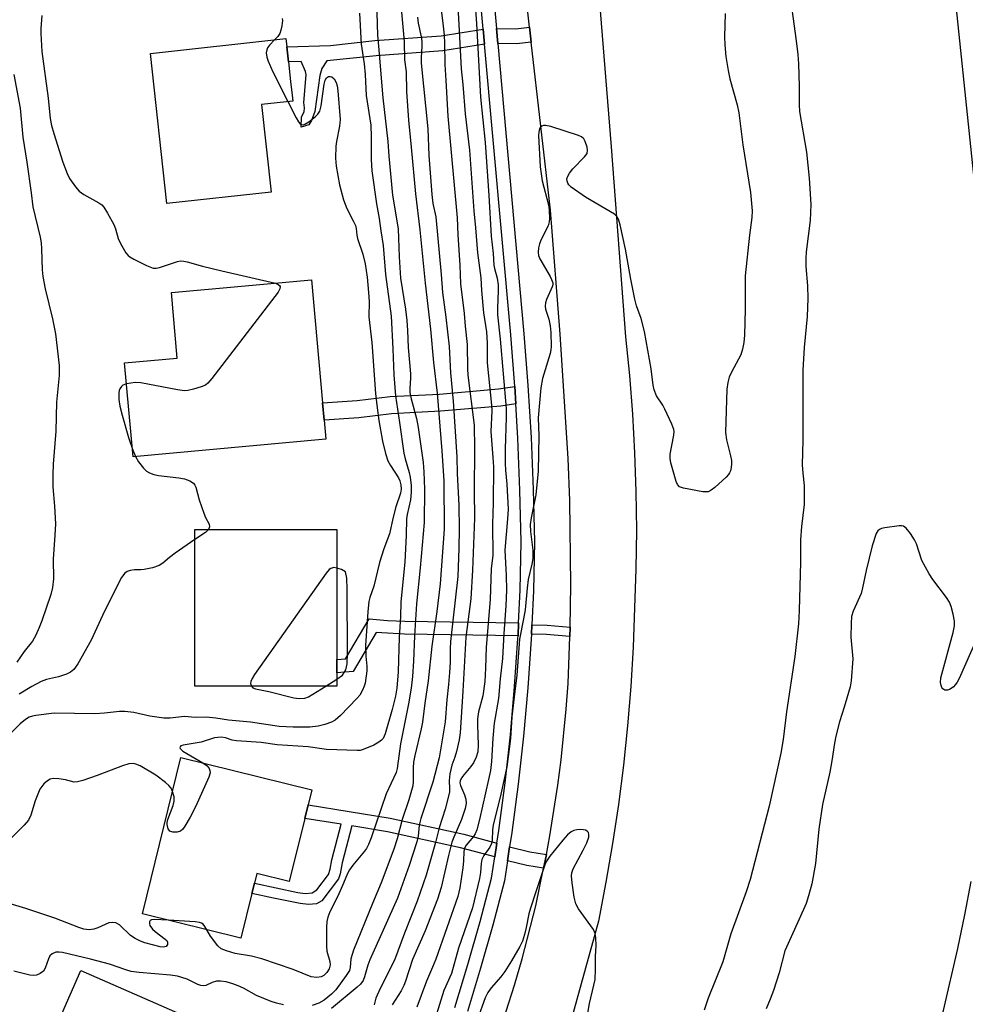
# Model space of a CAD drawing. Units: inches. Extents: x 1291762 to 1297762, y 505451 to 509451.
# Drawn here: x 1293681 to 1293915, y 505833 to 506078 of the extents above; entities that cross this region are included whole.
import ezdxf

# ---------------------------------------------------------------- set-up
doc = ezdxf.new("R2010")
doc.units = ezdxf.units.IN
doc.header["$MEASUREMENT"] = 0
for name, color, linetype in [('BLDG-Footprint', 5, 'Continuous'), ('TRANS-Non Street Sidewalk', 7, 'Continuous'), ('TRANS-Road', 130, 'Continuous'), ('TRANS-Street Sidewalk', 7, 'Continuous'), ('Undefined', 1, 'Continuous')]:
    doc.layers.add(name, color=color, linetype=linetype)

msp = doc.modelspace()

# ---------------------------------------------------------------- linework, layer by layer
at = {"layer": 'BLDG-Footprint'}
for points, elevation in [([(1293743.08, 506034.96), (1293717.21, 506032.09), (1293713.09, 506069.32), (1293746.73, 506073.04), (1293746.96, 506071.02), (1293747.37, 506067.29), (1293747.91, 506062.41), (1293748.29, 506058.99), (1293748.45, 506057.52), (1293740.68, 506056.66)], 341.02), ([(1293756.67, 505973.61), (1293708.82, 505969.24), (1293706.69, 505992.56), (1293719.78, 505993.75), (1293718.3, 506010), (1293753.06, 506013.17), (1293755.85, 505982.63), (1293756.24, 505978.34)], 342.03), ([(1293759.41, 505915.67), (1293759.41, 505912.32), (1293724.1, 505912.33), (1293724.11, 505951.21), (1293759.42, 505951.19), (1293759.41, 505918.91)], 341.46), ([(1293751.43, 505879.5), (1293747.58, 505863.84), (1293739.53, 505865.83), (1293738.94, 505863.45), (1293738.32, 505860.9), (1293735.59, 505849.79), (1293711.13, 505855.8), (1293720.67, 505894.6), (1293753.17, 505886.61), (1293752.25, 505882.87)], 337.76), ([(1293723.87, 505792.09), (1293722.89, 505789.85), (1293681.09, 505808.15), (1293695.82, 505841.8), (1293737.62, 505823.5), (1293725.5, 505795.82)], 333.77)]:
    msp.add_lwpolyline(points, close=True, dxfattribs=dict(at, elevation=elevation))
at = {"layer": 'TRANS-Non Street Sidewalk'}
for points in [[(1293796.06, 506071.65), (1293785.71, 506069.97), (1293769.16, 506068.8), (1293756.86, 506067.53), (1293755.68, 506065.65), (1293755.16, 506063.89), (1293753.9, 506054.95), (1293753.12, 506052.74), (1293752.43, 506051.65), (1293750.55, 506051.02), (1293750.58, 506053.63), (1293751.24, 506054.84), (1293751.35, 506055.82), (1293751.23, 506057.2), (1293751.75, 506064.03), (1293751.61, 506064.85), (1293750.56, 506067.37), (1293747.37, 506067.29), (1293746.96, 506071.02), (1293757.82, 506071.31), (1293768.82, 506072.53), (1293785.28, 506073.7), (1293795.72, 506075.39)], [(1293807.66, 506072.15), (1293804.03, 506071.76), (1293799.35, 506071.8), (1293799.01, 506075.53), (1293803.85, 506075.48), (1293807.24, 506075.85)], [(1293803.8, 505982.39), (1293800.07, 505981.81), (1293785.16, 505980.54), (1293772.99, 505979.89), (1293764.81, 505978.96), (1293756.24, 505978.34), (1293755.85, 505982.63), (1293764.42, 505983.25), (1293772.63, 505984.18), (1293784.86, 505984.83), (1293799.56, 505986.09), (1293803.54, 505986.7)], [(1293804.52, 505928.07), (1293804.37, 505924.84), (1293776.2, 505925.24), (1293769.19, 505925.64), (1293763.48, 505915.99), (1293759.41, 505915.67), (1293759.41, 505918.91), (1293761.56, 505919.08), (1293767.44, 505929.03), (1293771.98, 505928.63), (1293776.28, 505928.47)], [(1293817.32, 505926.97), (1293817.24, 505924.63), (1293811.45, 505925.13), (1293807.68, 505925.22), (1293807.79, 505927.55), (1293811.58, 505927.46)], [(1293799.1, 505873.36), (1293798.57, 505869.93), (1293790.09, 505872.2), (1293771.96, 505876.19), (1293763.07, 505877.65), (1293760.69, 505868.48), (1293760.2, 505865.79), (1293759.76, 505864.49), (1293755.67, 505859.06), (1293754.35, 505858.31), (1293752.37, 505858.13), (1293750.28, 505858.39), (1293743.64, 505859.69), (1293738.32, 505860.9), (1293738.94, 505863.45), (1293749.74, 505861.08), (1293751.55, 505860.85), (1293753.29, 505861.04), (1293754.43, 505861.75), (1293757.33, 505865.61), (1293757.76, 505866.89), (1293758.18, 505869.22), (1293760.47, 505878.07), (1293751.43, 505879.5), (1293752.25, 505882.87), (1293772.61, 505879.59), (1293790.91, 505875.56)], [(1293811.4, 505870.58), (1293811.1, 505868.98), (1293810.72, 505867.14), (1293806.58, 505867.81), (1293801.74, 505868.99), (1293802.28, 505872.47), (1293807.27, 505871.25)]]:
    msp.add_lwpolyline(points, close=True, dxfattribs=at)
at = {"layer": 'TRANS-Road'}
for points in [[(1293918.97, 506025.55), (1293909.83, 506113.14), (1293904.93, 506168.55), (1293902.8, 506204.1), (1293901.38, 506237.81), (1293902.46, 506246.7), (1293903.94, 506256.16), (1293906.76, 506270.24), (1293909.06, 506279.54), (1293911.67, 506288.75), (1293914.32, 506297.38), (1293917.73, 506307.32)], [(1293823.67, 506093.3), (1293827.48, 506046.17), (1293831.05, 505999.01), (1293832.03, 505989.45), (1293832.78, 505979.86), (1293833.32, 505970.25), (1293833.64, 505960.64), (1293833.75, 505951.02), (1293833.63, 505941.4), (1293833.3, 505931.79), (1293832.94, 505922), (1293832.36, 505912.22), (1293831.56, 505902.46), (1293830.54, 505892.71), (1293829.31, 505882.99), (1293827.86, 505873.31), (1293826.19, 505863.65), (1293824.31, 505854.04), (1293816.85, 505826.76)], [(1293799.39, 505825.19), (1293803.48, 505838.13), (1293805.36, 505844.65), (1293808.77, 505857.79), (1293810.72, 505867.14), (1293811.1, 505868.98), (1293811.4, 505870.58), (1293812.25, 505875.21), (1293814.22, 505887.74), (1293815.04, 505894.03), (1293816.34, 505906.65), (1293816.83, 505912.97), (1293817.24, 505924.63), (1293817.32, 505926.97), (1293817.47, 505937.43), (1293817.24, 505958.37), (1293816.84, 505968.83), (1293814.84, 505999.68), (1293812.39, 506030.5), (1293807.66, 506072.15), (1293807.24, 506075.85), (1293806.38, 506083.45)], [(1293917.27, 505782.26), (1293908.39, 505756.94), (1293902.8, 505742.02), (1293894.47, 505725.11), (1293869.91, 505720.09), (1293891.41, 505771.29), (1293900.13, 505798.06), (1293905.2, 505814.91), (1293909.97, 505831.84), (1293913.57, 505847.25), (1293915.29, 505855.55), (1293916.87, 505863.89)]]:
    msp.add_lwpolyline(points, dxfattribs=at)
at = {"layer": 'TRANS-Street Sidewalk'}
for points in [[(1293789.43, 506181.97, 0), (1293799.01, 506075.53, 0), (1293799.35, 506071.8, 0), (1293805.84, 505999.81, 0), (1293806.82, 505986.93, 0), (1293807.59, 505974.02, 0), (1293808.14, 505961.1, 0), (1293808.47, 505948.12, 0), (1293808.18, 505936.02, 0), (1293807.79, 505927.55, 0), (1293807.68, 505925.22, 0), (1293807.62, 505923.98, 0), (1293806.81, 505911.95, 0), (1293805.74, 505899.95, 0), (1293804.41, 505887.97, 0), (1293802.83, 505876.02, 0), (1293802.28, 505872.47, 0), (1293801.74, 505868.99, 0), (1293800.97, 505863.98, 0), (1293798.11, 505853.04, 0), (1293795.06, 505842.3, 0), (1293791.8, 505831.62, 0)], [(1293788.67, 505832.61, 0), (1293791.91, 505843.23, 0), (1293794.94, 505853.91, 0), (1293797.75, 505864.64, 0), (1293798.57, 505869.93, 0), (1293799.1, 505873.36, 0), (1293799.58, 505876.49, 0), (1293801.15, 505888.36, 0), (1293802.47, 505900.28, 0), (1293803.53, 505912.21, 0), (1293804.34, 505924.17, 0), (1293804.37, 505924.84, 0), (1293804.52, 505928.07, 0), (1293804.89, 505936.14, 0), (1293805.18, 505948.12, 0), (1293804.85, 505960.99, 0), (1293804.31, 505973.85, 0), (1293803.8, 505982.39, 0), (1293803.54, 505986.7, 0), (1293802.57, 505999.54, 0), (1293796.06, 506071.65, 0), (1293795.72, 506075.39, 0), (1293793.33, 506101.94, 0)]]:
    msp.add_polyline3d(points, dxfattribs=at)
at = {"layer": 'Undefined'}
for p, q in [((1293708.65, 505971.11, 342), (1293709.36, 505969.29, 342)), ((1293756.63, 505912.32, 340), (1293759.41, 505914.05, 340))]:
    msp.add_line(p, q, dxfattribs=at)
for points, elevation in [([(1293788.73, 506093.2), (1293789.78, 506074.94), (1293790.22, 506065.5), (1293790.67, 506061.62), (1293791.24, 506054.36), (1293792.28, 506045.34), (1293793.39, 506030.32), (1293793.84, 506026.05), (1293794.3, 506019.88), (1293795.12, 506013.7), (1293795.32, 506010.51), (1293795.8, 506005), (1293796.53, 506000.3), (1293796.69, 505997.43), (1293796.72, 505992.6), (1293797.82, 505982.1), (1293797.84, 505980.7), (1293797.61, 505975.55), (1293798.15, 505969.08), (1293798.24, 505966.76), (1293798.21, 505957.85), (1293798.06, 505952.54), (1293798.08, 505944.78), (1293797.74, 505941.5), (1293797.44, 505933.82), (1293796.49, 505922.01), (1293796.3, 505916.83), (1293796.09, 505913.49), (1293795.61, 505909.92), (1293794.56, 505905.93), (1293794.31, 505904.21), (1293794.28, 505902.74), (1293794.46, 505897.66), (1293794.35, 505896.01), (1293793.99, 505894.68), (1293793.3, 505893.28), (1293792.62, 505892.36), (1293790.59, 505889.94), (1293790.16, 505889.27), (1293789.99, 505888.87), (1293789.92, 505888.35), (1293790.05, 505887.7), (1293791.09, 505885.37), (1293791.43, 505884.3), (1293791.52, 505883.21), (1293791.28, 505881.93), (1293790.31, 505879.21), (1293788.39, 505874.87), (1293787.94, 505873.61), (1293787.12, 505870.31), (1293785.32, 505862.39), (1293784.4, 505859.46), (1293781.3, 505851.58), (1293778.13, 505844.52), (1293776.42, 505839.13), (1293776.01, 505838.04), (1293775.35, 505836.71), (1293773.12, 505833.25)], 328), ([(1293769.06, 506087.77), (1293769.52, 506073.91), (1293769.69, 506071.15), (1293770.82, 506058.31), (1293772.08, 506047.48), (1293772.29, 506043.86), (1293773.18, 506034.2), (1293774.61, 506025.81), (1293774.86, 506018.88), (1293775.18, 506013.58), (1293776.42, 506005.88), (1293776.74, 506003.08), (1293776.93, 506000.58), (1293777.1, 505996.34), (1293777.7, 505989.84), (1293777.7, 505988.83), (1293777.49, 505986.15), (1293777.52, 505985.21), (1293777.81, 505983.61), (1293779.15, 505978.72), (1293779.58, 505976.52), (1293780.81, 505967.83), (1293781.01, 505965.54), (1293781.16, 505961.24), (1293781.03, 505952.97), (1293780.09, 505941.7), (1293779.16, 505932.74), (1293778.68, 505924.84), (1293778.44, 505918.54), (1293778.16, 505914.71), (1293777.8, 505911.85), (1293777.15, 505907.92), (1293775.17, 505898.04), (1293774.4, 505891.89), (1293774.15, 505890.86), (1293771.67, 505885.61), (1293767.92, 505874.67), (1293767.27, 505873.04), (1293766.73, 505872.08), (1293766.23, 505871.36), (1293763.33, 505867.93), (1293762.49, 505866.75), (1293762.01, 505865.83), (1293761.06, 505863.47), (1293759.61, 505860.22), (1293757.66, 505856.34), (1293757.12, 505855.03), (1293756.91, 505853.94), (1293756.79, 505852.54), (1293756.78, 505847.76), (1293756.92, 505846.58), (1293757.63, 505844.02), (1293757.7, 505843.19), (1293757.5, 505842.15), (1293756.93, 505841.25), (1293756.17, 505840.51), (1293755.48, 505840.16), (1293754.41, 505840.03), (1293753.03, 505840.18), (1293748.52, 505842.04), (1293740.76, 505844.65), (1293738.17, 505845.28), (1293734.14, 505845.95), (1293731.96, 505846.61), (1293730.69, 505847.17), (1293729.83, 505847.9), (1293728.04, 505850.26), (1293727.08, 505851.88)], 336), ([(1293793.52, 506084.75), (1293794.07, 506076.8), (1293795.03, 506058.53), (1293796.17, 506047.24), (1293797.13, 506034.1), (1293797.73, 506024.01), (1293798.23, 506019.74), (1293798.37, 506016.79), (1293798.53, 506015.98), (1293799.2, 506013.56), (1293799.41, 506011.94), (1293799.46, 506010.56), (1293799.27, 506006.14), (1293799.3, 506004.5), (1293799.94, 505998.47), (1293801.41, 505981.21), (1293801.43, 505979.01), (1293801.21, 505971.25), (1293801.21, 505967.62), (1293801.29, 505965.96), (1293801.62, 505962.44), (1293801.88, 505956.26), (1293801.78, 505953.89), (1293801.12, 505946.08), (1293801.45, 505939.8), (1293801.5, 505936.12), (1293801.37, 505932.27), (1293800.88, 505925.43), (1293800.53, 505919.2), (1293799.94, 505914.18), (1293799.48, 505909.29), (1293798.43, 505903.12), (1293798.13, 505899.4), (1293797.8, 505893.64), (1293797.51, 505891.39), (1293797.07, 505889.13), (1293794.8, 505879.22), (1293794.12, 505876.66), (1293793.7, 505875.67), (1293793.3, 505874.99), (1293791.5, 505872.89), (1293791.08, 505872.1), (1293790.94, 505871.29), (1293790.86, 505869.01), (1293790.65, 505867.24), (1293789.91, 505862.24), (1293789.42, 505860.1), (1293783.94, 505844.58), (1293783.15, 505842.56), (1293781.64, 505839.08), (1293779.28, 505832.64)], 326), ([(1293871.52, 506086.46), (1293873.43, 506072.52), (1293873.81, 506069.09), (1293873.99, 506066.79), (1293874.2, 506061.26), (1293874.16, 506056.64), (1293874.24, 506054.94), (1293876.02, 506044.87), (1293876.66, 506038.38), (1293877.06, 506031.87), (1293876.92, 506027.91), (1293875.94, 506020.14), (1293875.8, 506018.43), (1293875.85, 506016.5), (1293876.24, 506011.7), (1293876.33, 506008.58), (1293876.13, 506004.05), (1293875.4, 505996.39), (1293875.09, 505990.77), (1293875.1, 505973.38), (1293874.95, 505967.26), (1293875.05, 505965.18), (1293875.39, 505962.11), (1293875.45, 505958.9), (1293875.37, 505957.45), (1293874.77, 505951.94), (1293874.52, 505948.66), (1293874.48, 505943.09), (1293874.2, 505931.07), (1293873.97, 505927.83), (1293873.11, 505919.73), (1293871.06, 505905.98), (1293870.21, 505899.08), (1293869.58, 505895.7), (1293866.7, 505882.56), (1293861.98, 505864.37), (1293861.05, 505861.26), (1293857.23, 505850.87), (1293855.19, 505843.93), (1293851.6, 505834.88), (1293850.59, 505831.92)], 322), ([(1293785.03, 506082.07), (1293785.71, 506076.89), (1293786, 506073.92), (1293786.11, 506071.87), (1293786.16, 506066.58), (1293786.48, 506062.64), (1293786.95, 506053.79), (1293789.24, 506028.57), (1293789.41, 506024.34), (1293789.93, 506016.78), (1293790.06, 506012.15), (1293790.96, 506004.78), (1293791.22, 506001.71), (1293791.77, 505997.1), (1293791.79, 505991.1), (1293791.88, 505989.53), (1293793.49, 505977.07), (1293793.54, 505971.35), (1293793.44, 505960.74), (1293793.54, 505954.02), (1293793.04, 505941.11), (1293792.63, 505933.97), (1293791.37, 505924.48), (1293790.67, 505911.11), (1293790.01, 505900.75), (1293789.76, 505899.01), (1293789.1, 505896.13), (1293788.69, 505894.72), (1293787.97, 505892.74), (1293787.44, 505890.59), (1293787.24, 505888.89), (1293787.39, 505886.84), (1293787.34, 505886.11), (1293787.02, 505884.68), (1293786.24, 505881.81), (1293784.77, 505877.15), (1293783.92, 505873.55), (1293781.59, 505865.38), (1293779.36, 505858.97), (1293776.16, 505851.03), (1293773.67, 505844.34), (1293770.15, 505837.33), (1293769.1, 505834.91), (1293768.69, 505833.25)], 330), ([(1293686.12, 506078.8), (1293685.9, 506075.58), (1293685.88, 506074.28), (1293686.15, 506069.88), (1293687.74, 506058.22), (1293688.24, 506053.25), (1293688.57, 506051.49), (1293689.09, 506049.49), (1293691.38, 506042.35), (1293692.4, 506039.58), (1293693.05, 506038.3), (1293694.5, 506036.22), (1293695.42, 506035.18), (1293696.57, 506034.38), (1293700.31, 506032.28), (1293701, 506031.8), (1293701.57, 506031.19), (1293702.48, 506029.73), (1293704, 506026.92), (1293704.4, 506025.87), (1293705.07, 506023.47), (1293705.69, 506022.15), (1293707, 506019.87), (1293707.54, 506019.22), (1293707.98, 506018.87), (1293708.98, 506018.29), (1293712.15, 506016.71), (1293713.75, 506016.09), (1293714.54, 506016.08), (1293715.35, 506016.26), (1293719.8, 506017.74), (1293720.58, 506017.85), (1293721.4, 506017.83), (1293722.22, 506017.67), (1293726.03, 506016.6), (1293730.8, 506015.4), (1293744.13, 506012.35)], 342), ([(1293765.03, 506079.39), (1293765.45, 506071.64), (1293766.14, 506066.76), (1293766.42, 506064.13), (1293766.67, 506058.93), (1293767.81, 506051.54), (1293767.94, 506048.65), (1293767.89, 506043.01), (1293768.11, 506040.25), (1293769.2, 506032.02), (1293769.86, 506028.43), (1293770.28, 506025.33), (1293770.9, 506021.66), (1293771.44, 506014.52), (1293772.85, 506004.17), (1293773.3, 505996.01), (1293773.5, 505989.62), (1293773.98, 505984.38), (1293774.98, 505977.78), (1293776.01, 505970.12), (1293776.33, 505968.75), (1293777.37, 505965.32), (1293777.6, 505964.17), (1293777.85, 505962.11), (1293777.85, 505960.45), (1293777.64, 505958.56), (1293776.85, 505954.96), (1293776.72, 505953.86), (1293776.63, 505949.79), (1293776.26, 505943.14), (1293775.27, 505933.23), (1293775.2, 505929.53), (1293774.82, 505924.51), (1293774.61, 505915.88), (1293774.28, 505911.8), (1293773.95, 505909.84), (1293773.09, 505906.53), (1293771.41, 505900.51), (1293770.87, 505899.38), (1293770.5, 505898.96), (1293769.83, 505898.43), (1293768.57, 505897.72), (1293765.88, 505896.58), (1293765.16, 505896.39), (1293764.45, 505896.32), (1293756.84, 505896.65), (1293752.23, 505897.28), (1293744.58, 505897.76), (1293740.6, 505898.37), (1293734.47, 505898.72), (1293733.36, 505898.94), (1293731.71, 505899.53), (1293730.66, 505899.64), (1293729.86, 505899.61), (1293729.05, 505899.47), (1293725.73, 505898.41), (1293721.23, 505897.68), (1293720.68, 505897.49), (1293720.45, 505897.29), (1293720.41, 505897.01), (1293720.48, 505896.84), (1293721.13, 505896.16), (1293726.15, 505893.26)], 338), ([(1293745.81, 506078.05), (1293745.88, 506077.55), (1293745.72, 506076.19), (1293745.47, 506075.11), (1293745.2, 506074.33), (1293744.71, 506073.55), (1293743.94, 506072.73)], 340), ([(1293775.41, 506079.61), (1293776.06, 506072.32), (1293776.2, 506067.73), (1293776.6, 506064.77), (1293776.67, 506059.92), (1293777.14, 506052.82), (1293777.86, 506046.11), (1293778.91, 506034.55), (1293780.02, 506025.6), (1293781.33, 506012.31), (1293782.66, 506000.95), (1293783.42, 505992.63), (1293784.31, 505985.07), (1293785.49, 505970.74), (1293785.92, 505963.32), (1293786.07, 505951.29), (1293785.07, 505937.73), (1293784.24, 505930.88), (1293782.98, 505922.24), (1293782.08, 505913.63), (1293781.25, 505908.13), (1293780.66, 505903.4), (1293780.33, 505901.76), (1293778.72, 505895.11), (1293778.4, 505893.47), (1293778.3, 505892.05), (1293778.34, 505888.69), (1293778.23, 505887.57), (1293777.25, 505884.14), (1293775.61, 505879.23), (1293774.4, 505874.47), (1293773.56, 505871.88), (1293770.39, 505863.51), (1293768.22, 505858.43), (1293763.49, 505846.8), (1293762.87, 505844.64), (1293762.73, 505842.48), (1293762.49, 505841.75), (1293761.73, 505840.52), (1293759.1, 505836.94), (1293758.05, 505835.89), (1293756.21, 505834.38), (1293754.94, 505833.67), (1293753.27, 505833.09)], 334), ([(1293779.38, 506078.34), (1293779.57, 506076.84), (1293780.33, 506073.46), (1293780.5, 506072.33), (1293780.51, 506071.18), (1293780.34, 506068.31), (1293780.36, 506066.98), (1293782.01, 506050.62), (1293782.24, 506044.07), (1293782.96, 506034.36), (1293783.25, 506032.12), (1293783.99, 506028.79), (1293785.3, 506014.47), (1293785.63, 506010.06), (1293786.42, 506003.93), (1293787.25, 505996.66), (1293787.64, 505990.07), (1293788.25, 505983.1), (1293789.21, 505969.27), (1293789.3, 505965.1), (1293789.67, 505957.23), (1293789.77, 505951.33), (1293789.69, 505946.6), (1293789.39, 505939.57), (1293787.59, 505923.43), (1293787.49, 505921.57), (1293787.49, 505918.26), (1293787.37, 505915.72), (1293787.13, 505912.74), (1293786.7, 505908.94), (1293786.29, 505903.45), (1293784.76, 505894.53), (1293783.22, 505888.51), (1293780.22, 505879.52), (1293779.85, 505877.82), (1293779.59, 505875.14), (1293779.27, 505873.72), (1293777.38, 505867.8), (1293774.41, 505859.73), (1293773.4, 505857.28), (1293770.86, 505851.8), (1293767.6, 505844.41), (1293767.11, 505843.08), (1293766.29, 505840.2), (1293765.92, 505839.32), (1293765.29, 505838.41), (1293764.45, 505837.61), (1293758.09, 505832.35)], 332), ([(1293855.76, 506079.27), (1293855.66, 506073.48), (1293855.75, 506071.47), (1293856, 506068.61), (1293856.53, 506065.15), (1293856.94, 506063.05), (1293858.75, 506056.6), (1293859.21, 506054.62), (1293860.21, 506046.68), (1293862.11, 506034.87), (1293862.49, 506030.31), (1293862.43, 506028.64), (1293861.85, 506024.27), (1293860.73, 506014.18), (1293860.72, 506005.88), (1293860.56, 505999.46), (1293860.44, 505997.65), (1293860.09, 505995.94), (1293859.67, 505994.57), (1293857.39, 505990.28), (1293856.81, 505989), (1293856.47, 505987.7), (1293856.23, 505986.06), (1293855.91, 505975.28), (1293856.15, 505973.44), (1293857.14, 505969.49), (1293857.36, 505968.34), (1293857.39, 505967.48), (1293857.3, 505966.62), (1293857.12, 505965.8), (1293856.91, 505965.29), (1293856.6, 505964.83), (1293856.02, 505964.21), (1293853.2, 505961.66), (1293852.32, 505960.95), (1293851.6, 505960.59), (1293851.06, 505960.52), (1293850.21, 505960.58), (1293845.49, 505961.46), (1293844.45, 505961.83), (1293843.94, 505962.39), (1293843.61, 505963.15), (1293843.27, 505964.28), (1293842.31, 505967.72), (1293842.1, 505968.86), (1293842.17, 505969.89), (1293843.07, 505974.66), (1293843.11, 505975.5), (1293843.04, 505976.05), (1293842.57, 505977.38), (1293840.85, 505981.05), (1293840.3, 505982.06), (1293838.75, 505984.39), (1293838.15, 505985.87), (1293837.93, 505986.99), (1293837.4, 505991.08), (1293835.78, 506000.31), (1293834.94, 506003.54), (1293833.81, 506006.73), (1293833.34, 506008.39), (1293832.36, 506013.31), (1293831.03, 506020.82), (1293829.69, 506026.81), (1293829.3, 506028.19), (1293828.93, 506028.91), (1293828.32, 506029.48), (1293821.16, 506033.72), (1293817.59, 506036.18), (1293816.99, 506036.74), (1293816.7, 506037.19), (1293816.54, 506037.7), (1293816.51, 506038.22), (1293816.73, 506038.94), (1293817.12, 506039.63), (1293818.01, 506040.74), (1293820.91, 506043.68), (1293821.53, 506044.56), (1293821.65, 506045.32), (1293821.52, 506046.13), (1293821.07, 506047.48), (1293820.69, 506048.2), (1293820.1, 506048.7), (1293819.35, 506049.03), (1293812.53, 506051.22), (1293811.19, 506051.49), (1293810.71, 506051.46), (1293810.29, 506051.33), (1293809.96, 506051.05), (1293809.74, 506050.63), (1293809.55, 506049.85), (1293809.48, 506048.98), (1293809.88, 506041.18), (1293810.37, 506037.78), (1293811.96, 506031.82), (1293812.13, 506030.43), (1293812.21, 506028.42), (1293812.14, 506027.58), (1293811.85, 506026.58), (1293810.12, 506023.17), (1293809.7, 506022.14), (1293809.44, 506021.13), (1293809.38, 506020.04), (1293809.49, 506019.22), (1293809.77, 506018.42), (1293812.32, 506014.02), (1293812.71, 506013.24), (1293812.97, 506012.45), (1293812.99, 506011.93), (1293812.86, 506011.42), (1293811.47, 506008.28), (1293811.19, 506007.47), (1293811.07, 506006.66), (1293811.2, 506005.86), (1293812, 506003.43), (1293812.35, 506001.76), (1293812.5, 506000.11), (1293812.61, 505996.65), (1293812.51, 505995.76), (1293812.31, 505994.9), (1293810.43, 505988.72), (1293810.05, 505986.38), (1293809.33, 505978.92), (1293809.51, 505974.49), (1293809.34, 505965.65), (1293808.77, 505959.82), (1293807.6, 505954.09), (1293807.41, 505952.47), (1293807.47, 505950.69), (1293808.05, 505946.05), (1293808.03, 505944.05), (1293807.83, 505942.64), (1293806.91, 505938.81), (1293806.61, 505936.64), (1293806.1, 505931.24), (1293805.74, 505929.06), (1293804.72, 505924.01), (1293804.08, 505915.09), (1293803.37, 505909.66), (1293802.86, 505904.71), (1293802.47, 505899.3), (1293801.59, 505892.33), (1293800.09, 505885.54), (1293798.19, 505877.83), (1293798.03, 505876.69), (1293797.94, 505874.04), (1293797.81, 505873.26), (1293797.41, 505872.39), (1293795.92, 505870.33), (1293795.41, 505869.35), (1293795.2, 505868.31), (1293795.03, 505866.11), (1293794.8, 505864.59), (1293793.03, 505857.32), (1293789.59, 505847.27), (1293787.86, 505841.03), (1293785.95, 505836.76), (1293783.8, 505829.87)], 324), ([(1293743.94, 506072.73), (1293742.64, 506071.43), (1293742.2, 506070.74), (1293742.02, 506070.27), (1293741.88, 506069.52), (1293741.98, 506068.47), (1293742.31, 506067.42), (1293743.49, 506064.76), (1293747.24, 506057.39)], 340), ([(1293747.24, 506057.39), (1293749.28, 506053.35), (1293749.88, 506052.36), (1293750.23, 506051.97), (1293750.6, 506051.75), (1293751, 506051.67), (1293751.47, 506051.79), (1293752.42, 506052.39), (1293754.07, 506053.71), (1293754.7, 506054.32), (1293755.15, 506055.02), (1293755.48, 506056.37), (1293756.2, 506061.74), (1293756.47, 506062.69), (1293756.81, 506063.28), (1293757.3, 506063.62), (1293757.71, 506063.65), (1293758.12, 506063.54), (1293758.69, 506063.06), (1293759.24, 506062.12), (1293759.47, 506061.29), (1293759.63, 506060.11), (1293760.17, 506052.96), (1293760.04, 506051.3), (1293759.28, 506047.48), (1293759.11, 506046.31), (1293759.05, 506043.4), (1293759.24, 506041.37), (1293760.07, 506036.75), (1293761.08, 506033.06), (1293761.85, 506030.85), (1293763.47, 506027.83), (1293763.99, 506026.62), (1293764.16, 506025.93), (1293764.35, 506024.24), (1293764.52, 506023.42), (1293765.84, 506019.54), (1293766.4, 506017.15), (1293766.88, 506013.81), (1293767.28, 506010.02), (1293767.39, 506007.77), (1293767.34, 506004.03), (1293768.08, 505997.63), (1293769, 505984.99), (1293769.39, 505981.41), (1293769.83, 505978.28), (1293770.72, 505973.17), (1293771.47, 505970.05), (1293772.08, 505968.27), (1293772.71, 505967.07), (1293774.69, 505964.05), (1293775.06, 505963.28), (1293775.31, 505962.3), (1293775.33, 505961.23), (1293775.16, 505960.2), (1293774.07, 505956.86), (1293773.34, 505954.29), (1293772.47, 505950.12), (1293771.09, 505946.42), (1293770, 505943.03), (1293768.53, 505937.17), (1293767.6, 505934.3), (1293767.35, 505933.31), (1293767.08, 505930.76), (1293766.54, 505922.4), (1293766.56, 505919.81), (1293766.81, 505917.27), (1293766.82, 505916.13), (1293766.43, 505913.11), (1293766.21, 505912.31), (1293765.77, 505911.3), (1293765.08, 505910.11), (1293764.38, 505909.23), (1293760.26, 505905.03), (1293758.98, 505903.91), (1293758.02, 505903.37), (1293756.43, 505902.82), (1293754.75, 505902.43), (1293752.71, 505902.16), (1293748.53, 505902.14), (1293745.07, 505902.3), (1293737.97, 505903.38), (1293732.52, 505903.85), (1293729.37, 505904.38), (1293727.02, 505904.65), (1293724.25, 505904.57), (1293721.58, 505904.76), (1293718.02, 505904.39), (1293716.43, 505904.4), (1293712.99, 505904.91), (1293708.99, 505905.79), (1293706.76, 505906.07), (1293705.39, 505906.01), (1293701.7, 505905.6), (1293699.34, 505905.44), (1293689.22, 505905.66), (1293684.66, 505905.07), (1293683.82, 505904.91), (1293683.02, 505904.64), (1293682.05, 505904.07), (1293680.79, 505902.99), (1293678.39, 505900.58)], 340), ([(1293679.16, 506064.15), (1293680.77, 506055.78), (1293681.4, 506048.57), (1293682.4, 506042.34), (1293683.49, 506034.74), (1293683.9, 506031.29), (1293685.71, 506023.75), (1293685.99, 506022.34), (1293686.1, 506020.86), (1293686.22, 506015.66), (1293686.42, 506013.98), (1293686.99, 506010.91), (1293688.77, 506003.53), (1293689.57, 505999.81), (1293690.47, 505991.94), (1293690.43, 505989.45), (1293689.82, 505982.83), (1293689.65, 505975.65), (1293688.99, 505967.42), (1293688.86, 505964.89), (1293688.86, 505961.81), (1293689.3, 505957), (1293689.52, 505952.61), (1293689.41, 505949.81), (1293689.1, 505946.22), (1293688.98, 505943.86), (1293689.01, 505938.99), (1293688.77, 505936.79), (1293688.34, 505935.09), (1293686.15, 505928.56), (1293685.52, 505926.88), (1293684.69, 505924.97), (1293683.85, 505923.52), (1293681.78, 505920.91), (1293679.91, 505918.27)], 344), ([(1293744.13, 506012.35), (1293744.85, 506012.03), (1293745.15, 506011.79), (1293745.31, 506011.52), (1293745.26, 506010.91), (1293744.8, 506010.09), (1293728.32, 505988.69), (1293727.36, 505987.56), (1293726.74, 505987.07), (1293725.72, 505986.61), (1293723.8, 505986.04), (1293722.41, 505985.71), (1293721.57, 505985.65), (1293719.82, 505985.89), (1293710.76, 505987.63), (1293709.3, 505987.66), (1293707.17, 505987.37)], 342), ([(1293707.17, 505987.37), (1293706.27, 505987.03), (1293705.91, 505986.72), (1293705.5, 505986.13), (1293705.31, 505985.67), (1293705.22, 505985.15), (1293705.25, 505983.49), (1293705.49, 505981.8), (1293706.05, 505979.56), (1293707.63, 505974.05), (1293708.65, 505971.11)], 342), ([(1293709.36, 505969.29), (1293710.11, 505968), (1293711.36, 505966.46), (1293712.17, 505965.7), (1293712.9, 505965.29), (1293713.97, 505964.89), (1293715.11, 505964.62), (1293720.19, 505964.01), (1293721.57, 505963.76), (1293722.87, 505963.28), (1293723.79, 505962.67), (1293724.12, 505962.24), (1293724.35, 505961.74), (1293725.21, 505958.61), (1293726.34, 505955.26), (1293726.81, 505954.19), (1293727.69, 505952.56), (1293727.79, 505951.88), (1293727.51, 505951.2)], 342), ([(1293727.51, 505951.2), (1293726.77, 505950.5), (1293724.11, 505948.73)], 342), ([(1293919.54, 505926.99), (1293913.9, 505914.26), (1293913.41, 505913.3), (1293913, 505912.71), (1293912.4, 505912.12), (1293911.49, 505911.51), (1293911.01, 505911.35), (1293910.37, 505911.37), (1293909.83, 505911.65), (1293909.57, 505912.02), (1293909.4, 505912.49), (1293909.28, 505913.27), (1293909.38, 505914.41), (1293912.39, 505925.61), (1293912.75, 505927.33), (1293912.72, 505928.46), (1293912.4, 505930.16), (1293911.93, 505932.12), (1293911.51, 505933.18), (1293910.71, 505934.37), (1293907.37, 505938.78), (1293906.44, 505940.23), (1293904.66, 505943.53), (1293903.26, 505947.62), (1293902.82, 505948.68), (1293901.84, 505950.19), (1293900.72, 505951.55), (1293900.07, 505952.01), (1293899.56, 505952.12), (1293899, 505952.12), (1293895.44, 505951.62), (1293894.59, 505951.43), (1293894.09, 505951.22), (1293893.71, 505950.9), (1293893.31, 505950.21), (1293892.31, 505947.17), (1293890.8, 505941.06), (1293889.93, 505936.76), (1293889.56, 505935.36), (1293887.57, 505930.95), (1293887.18, 505929.62), (1293887.05, 505927.93), (1293887.02, 505924.51), (1293887.47, 505919.12), (1293887.09, 505913.62), (1293886.79, 505912.18), (1293886.02, 505909.34), (1293885.36, 505907.08), (1293884.18, 505903.49), (1293883.27, 505899.88), (1293882.93, 505898.18), (1293882.31, 505893.76), (1293881.81, 505890.97), (1293879.96, 505883), (1293879.07, 505876.85), (1293878.24, 505868.31), (1293877.33, 505863.28), (1293876.52, 505860.3), (1293875.87, 505858.43), (1293874.17, 505854.48), (1293870.6, 505846.66), (1293869.18, 505841.22), (1293867.77, 505836.77), (1293866.97, 505834.64), (1293865.97, 505832.25)], 320), ([(1293724.11, 505948.73), (1293719.28, 505945.34), (1293717.87, 505944.28), (1293716.19, 505942.87), (1293715.26, 505942.29), (1293713.59, 505941.73), (1293711.57, 505941.25), (1293710.73, 505941.18), (1293709.15, 505941.2), (1293708.09, 505941.06), (1293707.36, 505940.82), (1293706.73, 505940.4), (1293705.95, 505939.27), (1293703.71, 505934.9), (1293701.21, 505929.86), (1293698.37, 505923.76), (1293695.07, 505917.86), (1293694.09, 505916.47), (1293693.29, 505915.78), (1293692.25, 505915.28), (1293690.26, 505914.65), (1293687.28, 505913.96), (1293685.97, 505913.47), (1293683.69, 505912.27), (1293680.53, 505910.37)], 342), ([(1293759.41, 505941.64), (1293758.66, 505941.74), (1293757.93, 505941.57), (1293757.5, 505941.25), (1293756.76, 505940.37), (1293738.96, 505915.23), (1293738.34, 505914.2), (1293738.06, 505913.49), (1293737.99, 505912.95), (1293738.17, 505912.33)], 340), ([(1293759.41, 505914.05), (1293760.75, 505915.07), (1293761.22, 505915.69), (1293761.58, 505916.38), (1293761.79, 505917.09), (1293761.91, 505917.89), (1293762, 505920.48), (1293761.96, 505936.29), (1293761.83, 505939.17), (1293761.51, 505940.68), (1293760.55, 505941.25), (1293759.41, 505941.64)], 340), ([(1293738.17, 505912.33), (1293738.55, 505911.94), (1293739.19, 505911.67), (1293742.5, 505910.97), (1293748.67, 505909.42), (1293750.04, 505909.23), (1293751.42, 505909.37), (1293752.39, 505909.69), (1293756.63, 505912.32)], 340), ([(1293718.59, 505886.17), (1293718.22, 505886.98), (1293717.7, 505887.66), (1293716.82, 505888.44), (1293714.44, 505890.24), (1293710.58, 505892.54), (1293709.51, 505893), (1293708.78, 505893.13), (1293707.74, 505893.06), (1293706.13, 505892.59), (1293699.89, 505890.19), (1293696.36, 505888.92), (1293695.01, 505888.55), (1293694.21, 505888.54), (1293692.06, 505889.1), (1293690.35, 505889.37), (1293688.94, 505889.43), (1293688.18, 505889.24), (1293687.51, 505888.81), (1293686.68, 505888.07), (1293686.13, 505887.45), (1293685.68, 505886.75), (1293684.49, 505883.83), (1293683.41, 505880.3), (1293682.86, 505879.11), (1293681.75, 505877.79), (1293678.05, 505874.08)], 338), ([(1293726.15, 505893.26), (1293727.22, 505892.53), (1293727.72, 505891.91), (1293727.88, 505891.4), (1293727.92, 505890.85), (1293727.63, 505889.76), (1293724.29, 505882.41), (1293722.93, 505879.81), (1293721.61, 505877.56), (1293721.12, 505876.86), (1293720.54, 505876.33), (1293719.77, 505876.1), (1293718.67, 505876.1), (1293717.96, 505876.36), (1293717.52, 505876.94), (1293717.24, 505877.96), (1293717.24, 505878.47), (1293717.39, 505879.2), (1293718.73, 505882.71), (1293719.03, 505883.78), (1293718.97, 505884.87), (1293718.59, 505886.17)], 338), ([(1293820.2, 505822.4), (1293822.09, 505833.56), (1293823.23, 505838.12), (1293823.5, 505839.51), (1293823.62, 505842.01), (1293823.61, 505845.32), (1293823.8, 505847.9), (1293823.72, 505849.84), (1293823.56, 505850.91), (1293823.09, 505851.94), (1293819.42, 505857.05), (1293818.69, 505858.32), (1293818.3, 505860), (1293817.81, 505863.49), (1293817.64, 505865.23), (1293817.72, 505866.03), (1293818.06, 505867), (1293820.55, 505871.59), (1293821.45, 505873.45), (1293821.93, 505874.82), (1293821.98, 505875.53), (1293821.84, 505876), (1293821.57, 505876.36), (1293821.15, 505876.57), (1293820.65, 505876.68), (1293819.82, 505876.73), (1293818.97, 505876.68), (1293818.23, 505876.49), (1293817.56, 505876.19), (1293816.66, 505875.46), (1293815.48, 505874.13), (1293812.27, 505870.17), (1293811.31, 505868.61), (1293810.87, 505867.51), (1293808.83, 505861.28), (1293807.43, 505857.26), (1293807.06, 505855.86), (1293806.4, 505852.42), (1293805.99, 505850.71), (1293805.46, 505849.03), (1293804.84, 505847.72), (1293802.78, 505844.18), (1293801.09, 505841.55), (1293800.08, 505840.21), (1293797.66, 505837.47), (1293796.86, 505836.28), (1293796.24, 505834.95), (1293794.32, 505829.65)], 322), ([(1293717.59, 505854.22), (1293714.06, 505854.44), (1293713.33, 505854.3), (1293713.08, 505854.14), (1293712.9, 505853.85), (1293712.86, 505853.42), (1293712.99, 505852.96), (1293713.61, 505852.04), (1293714.26, 505851.45), (1293716.8, 505849.57), (1293717.16, 505849.2), (1293717.38, 505848.81), (1293717.36, 505848.18), (1293717, 505847.69), (1293716.32, 505847.54), (1293715.5, 505847.62), (1293711.74, 505848.59), (1293710.65, 505849.03), (1293709.34, 505849.68), (1293708.12, 505850.48), (1293705.41, 505853.08), (1293704.53, 505853.61), (1293703.73, 505853.71), (1293702.75, 505853.56), (1293700.05, 505852.34), (1293699.02, 505851.98), (1293697.91, 505851.86), (1293696.59, 505852.01), (1293695.33, 505852.41), (1293689.38, 505854.73), (1293682.15, 505857.12), (1293674.88, 505859.29)], 336), ([(1293727.08, 505851.88), (1293726.64, 505852.66), (1293726.19, 505853.24), (1293725.78, 505853.51), (1293725.29, 505853.67), (1293724.18, 505853.8), (1293717.59, 505854.22)], 336), ([(1293746.12, 505833.22), (1293744.41, 505833.65), (1293743.06, 505834.1), (1293739.43, 505835.58), (1293736.22, 505837.35), (1293734.92, 505837.96), (1293733.56, 505838.46), (1293731.88, 505838.91), (1293730.54, 505839.12), (1293729.5, 505839.1), (1293728.43, 505838.8), (1293726.82, 505838.05), (1293726.35, 505837.98), (1293725.62, 505838.04), (1293724.85, 505838.3), (1293722.24, 505839.57), (1293719.8, 505840.35), (1293718.11, 505840.63), (1293710.31, 505841.24), (1293708.34, 505841.49), (1293706.98, 505841.89), (1293702.97, 505843.33), (1293698.25, 505844.6), (1293691.3, 505846.2), (1293690.43, 505846.33), (1293689.61, 505846.29), (1293688.68, 505845.92), (1293688.14, 505845.4), (1293687.77, 505844.63), (1293687, 505842.36), (1293686.58, 505841.63), (1293685.76, 505841.02), (1293684.79, 505840.63), (1293684, 505840.53), (1293683.16, 505840.63), (1293679.22, 505841.63)], 334)]:
    msp.add_lwpolyline(points, dxfattribs=dict(at, elevation=elevation))

doc.saveas('drawing.dxf')
